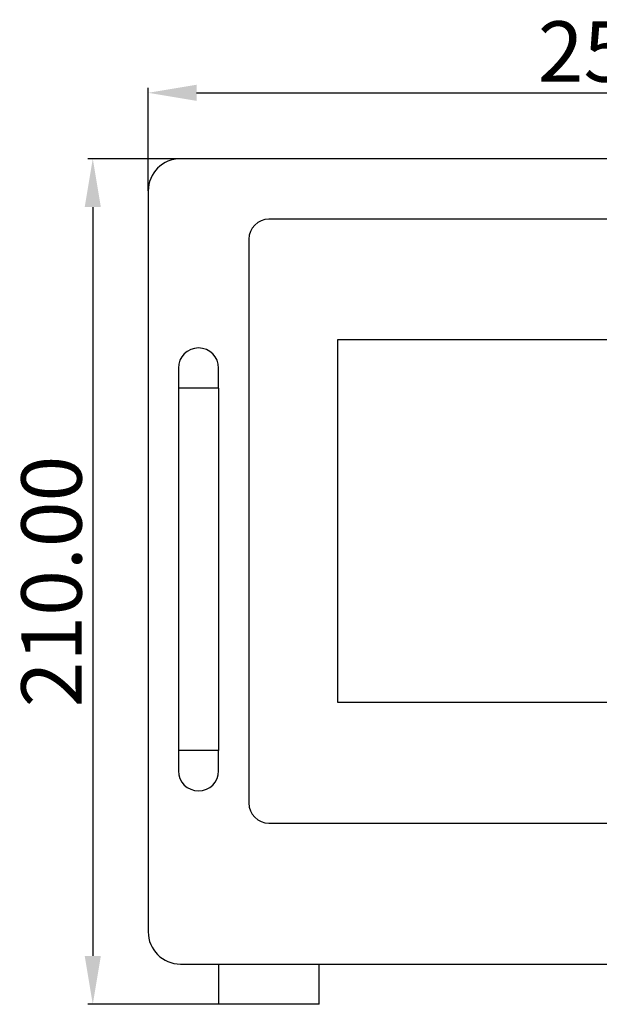
# Model space of a CAD drawing. Units: millimetres. Extents: x -2 to 1602, y 0 to 1134.
# Drawn here: x 238 to 382, y 674 to 918 of the extents above; entities that cross this region are included whole.
import ezdxf

# ---------------------------------------------------------------- set-up
doc = ezdxf.new("R2010")
doc.units = ezdxf.units.MM
doc.header["$PDSIZE"] = -1
doc.layers.add('1轮廓实线层', color=7, linetype='Continuous')
doc.layers.add('7标注层', color=4, linetype='Continuous', lineweight=5)
doc.styles.add('TH-GBD2M', font='calibri.ttf', dxfattribs={"width": 0.8, "height": 15})
doc.dimstyles.new('透镜标注$0', dxfattribs={"dimtxt": 15, "dimasz": 12, "dimexe": 1.25, "dimexo": 0, "dimtad": 1, "dimtoh": 1, "dimzin": 1, "dimdsep": 46, "dimtxsty": 'TH-GBD2M', "dimcen": 2.5, "dimclrd": 4, "dimclre": 4, "dimclrt": 3, "dimadec": 0, "dimazin": 0, "dimtm": 1e-09, "dimtfac": 1, "dimtmove": 0, "dimatfit": 3, "dimfxl": 1, "dimtzin": 0, "dimarcsym": 0})

# ---------------------------------------------------------------- blocks, each defined once
blk = doc.blocks.new('*D15')
at = {"layer": '7标注层', "color": 4, "lineweight": -2, "transparency": 16777216}
for p, q in [((270.36, 875.56), (270.36, 901.19)), ((282.36, 899.94), (514.36, 899.94)), ((526.36, 875.56), (526.36, 901.19))]:
    blk.add_line(p, q, dxfattribs=at)
at = {"layer": '7标注层', "color": 4, "transparency": 16777216}
for points in [[(282.36, 901.94), (282.36, 897.94), (270.36, 899.94)], [(514.36, 901.94), (514.36, 897.94), (526.36, 899.94)]]:
    blk.add_solid(points, dxfattribs=at)
at = {"layer": 'Defpoints', "color": 0, "transparency": 16777216}
for p in [(526.36, 899.94), (270.36, 875.56), (526.36, 875.56)]:
    blk.add_point(p, dxfattribs=at)
at = {"layer": '7标注层', "color": 3, "transparency": 16777216, "insert": (398.36, 908.25), "char_height": 15, "attachment_point": 5, "style": 'TH-GBD2M'}
blk.add_mtext('256.00', dxfattribs=at)
blk = doc.blocks.new('*D16')
at = {"layer": '7标注层', "color": 4, "lineweight": -2, "transparency": 16777216}
for p, q in [((278.36, 883.56), (255.35, 883.56)), ((256.6, 871.56), (256.6, 685.56)), ((287.86, 673.56), (255.35, 673.56))]:
    blk.add_line(p, q, dxfattribs=at)
at = {"layer": '7标注层', "color": 4, "transparency": 16777216}
for points in [[(254.6, 871.56), (258.6, 871.56), (256.6, 883.56)], [(254.6, 685.56), (258.6, 685.56), (256.6, 673.56)]]:
    blk.add_solid(points, dxfattribs=at)
at = {"layer": 'Defpoints', "color": 0, "transparency": 16777216}
for p in [(278.36, 883.56), (256.6, 673.56), (287.86, 673.56)]:
    blk.add_point(p, dxfattribs=at)
at = {"layer": '7标注层', "color": 3, "transparency": 16777216, "insert": (248.29, 778.56), "char_height": 15, "attachment_point": 5, "rotation": 90, "style": 'TH-GBD2M'}
blk.add_mtext('210.00', dxfattribs=at)

msp = doc.modelspace()

# ---------------------------------------------------------------- linework, layer by layer
at = {"layer": '1轮廓实线层'}
for p, q in [((518.357, 883.557), (278.357, 883.557)), ((270.357, 875.557), (270.357, 691.557)), ((490.357, 868.557), (300.357, 868.557)), ((295.357, 863.557), (295.357, 723.557)), ((317.357, 838.557), (317.357, 748.557)), ((473.357, 838.557), (317.357, 838.557)), ((277.857, 831.557), (277.857, 826.557)), ((287.857, 826.557), (287.857, 831.557)), ((287.857, 826.557), (277.857, 826.557)), ((277.857, 826.557), (277.857, 736.557)), ((287.857, 826.557), (287.857, 736.557)), ((317.357, 748.557), (473.357, 748.557)), ((277.857, 736.557), (277.857, 731.557)), ((287.857, 736.557), (277.857, 736.557)), ((287.857, 731.557), (287.857, 736.557)), ((300.357, 718.557), (490.357, 718.557)), ((278.357, 683.557), (518.357, 683.557)), ((287.857, 683.557), (287.857, 673.557)), ((312.857, 673.557), (312.857, 683.557)), ((300.357, 673.557), (287.857, 673.557)), ((312.857, 673.557), (300.357, 673.557))]:
    msp.add_line(p, q, dxfattribs=at)
for centre, radius, start, end in [((278.357, 875.557), 8, 90, 180), ((300.357, 863.557), 5, 90, 180), ((282.857, 831.557), 5, 0, 180), ((282.857, 731.557), 5, 180, 0), ((300.357, 723.557), 5, 180, 270), ((278.357, 691.557), 8, 180, 270)]:
    msp.add_arc(centre, radius, start, end, dxfattribs=at)

# ---------------------------------------------------------------- dimensions: what is measured, and where the dimension line sits
at = {"layer": '7标注层'}
dim = msp.add_linear_dim(base=(526.357, 899.942), p1=(270.357, 875.557), p2=(526.357, 875.557), dimstyle='透镜标注$0', dxfattribs=at)
dim.commit()
dim.dimension.update_dxf_attribs({"geometry": '*D15', "text_midpoint": (398.357, 908.252)})
dim = msp.add_linear_dim(base=(256.6, 673.557), p1=(278.357, 883.557), p2=(287.857, 673.557), angle=90, dimstyle='透镜标注$0', dxfattribs=at)
dim.commit()
dim.dimension.update_dxf_attribs({"geometry": '*D16', "text_midpoint": (248.29, 778.557)})

doc.saveas('drawing.dxf')
